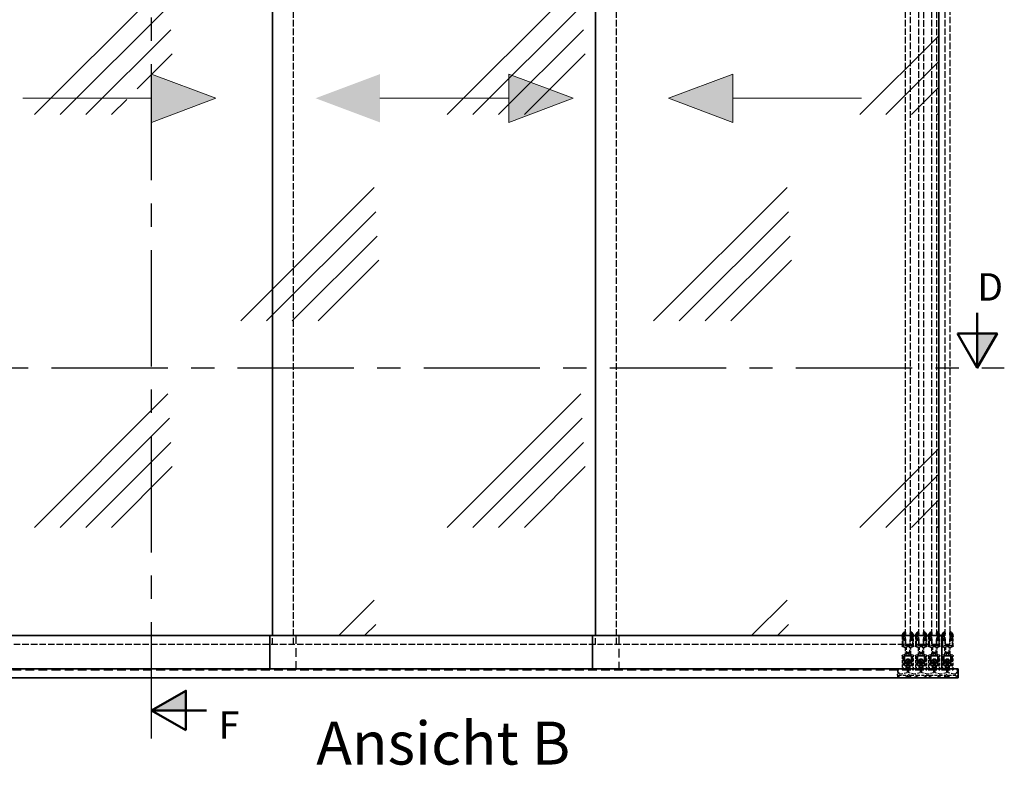
# Model space of a CAD drawing. Units: millimetres. Extents: x -60955 to -3337, y -23873 to 9430.
# Drawn here: x -58390 to -56670, y -8349 to -7046 of the extents above; entities that cross this region are included whole.
import ezdxf
from ezdxf.enums import TextEntityAlignment as Align

# ---------------------------------------------------------------- set-up
doc = ezdxf.new("R2010")
doc.units = ezdxf.units.MM
doc.header["$LTSCALE"] = 0.8
for name, pattern in [('AM_DIN_F_W050', [6.25, 4.75, -1.5]), ('AM_DIN_G_W050', [13.75, 9.75, -1.5, 1, -1.5]), ('MITTE', [50.8, 31.75, -6.35, 6.35, -6.35]), ('VERDECKT', [9.525, 6.35, -3.175])]:
    doc.linetypes.add(name, pattern=pattern)
for name, color, linetype, lineweight in [('Aluminium-AM_0', 40, 'Continuous', 35), ('AM_5 @ 8', 254, 'Continuous', 20), ('AM_6', 10, 'Continuous', 25), ('AM_7', 5, 'AM_DIN_G_W050', 25), ('AM_8', 251, 'Continuous', 18), ('AM_8 @ 1', 251, 'Continuous', 18), ('AM_8 @ 100', 251, 'Continuous', 18), ('AM_8 @ 2', 251, 'Continuous', 18), ('AM_8 @ 2.5', 251, 'Continuous', 18), ('AM_8 @ 3', 251, 'Continuous', 18), ('AM_8 @ 3.5', 251, 'Continuous', 18), ('AM_8 @ 3.7', 251, 'Continuous', 18), ('Chromstahl-AM_3', 41, 'AM_DIN_F_W050', 25), ('Cont4', 10, 'Continuous', 13), ('Glas-AM_0', 96, 'Continuous', 35), ('Glas-AM_3', 66, 'AM_DIN_F_W050', 25), ('Gummi-AM_0', 2, 'Continuous', 35), ('Kunststoff-AM_3', 190, 'AM_DIN_F_W050', 25), ('Schnittsymbole', 10, 'Continuous', 50), ('SchraubenundBeschläge-AM_0', 247, 'Continuous', 35)]:
    doc.layers.add(name, color=color, linetype=linetype, lineweight=lineweight)
for name, color, linetype in [('Aluminium-AM_2', 50, 'Continuous'), ('Aluminium-AM_3', 54, 'VERDECKT'), ('Schnittslinie', 1, 'MITTE')]:
    doc.layers.add(name, color=color, linetype=linetype)
doc.styles.add('Arial', font='arial.ttf', dxfattribs={"width": 0.9})
doc.styles.add('NORM', font='simplex.shx')
pattern_1 = [(45, (55.9, 0), (0, 721.249), [330, -180]), (45, (100.9, 0), (0, 721.249), [270, -240]), (45, (145.9, 0), (0, 721.249), [210, -300]), (45, (190.9, 0), (0, 721.249), [150, -360])]

# ---------------------------------------------------------------- blocks, each defined once
blk = doc.blocks.new('*U106')
at = {"layer": 'Schnittsymbole'}
blk.add_hatch(color=256, dxfattribs=at).paths.add_polyline_path([(149.34, 7.5), (149.34, 0), (153.67, 7.5)])
at = {"layer": 'Schnittslinie'}
blk.add_lwpolyline([(-93.49, 0), (155.24, 0)], dxfattribs=at)
at = {"layer": 'Schnittsymbole'}
for points in [[(149.34, 0), (149.34, 12)], [(149.34, 7.5), (153.67, 7.5), (149.34, 0), (149.34, 7.5)]]:
    blk.add_lwpolyline(points, dxfattribs=at)
blk.add_lwpolyline([(145.01, 7.5), (149.34, 0), (153.67, 7.5)], close=True, dxfattribs=at)
at = {"layer": 'Schnittsymbole', "style": 'NORM'}
blk.add_attdef('SCHNITT1', text='', height=6, dxfattribs=at).set_placement((-87.56, 14.67), align=Align.RIGHT)
blk.add_attdef('SCHNITT2', (149.34, 14.67), '', height=6, dxfattribs=at)
blk = doc.blocks.new('*U72')
at = {"layer": 'Schnittsymbole'}
blk.add_hatch(color=256, dxfattribs=at).paths.add_polyline_path([(7.5, -70.53), (0, -74.86), (7.5, -74.86)])
at = {"layer": 'Schnittslinie'}
blk.add_lwpolyline([(0, -80.96), (0, 195.6)], dxfattribs=at)
at = {"layer": 'Schnittsymbole'}
for points in [[(7.5, -74.86), (7.5, -70.53), (0, -74.86), (7.5, -74.86)], [(0, -74.86), (12, -74.86)]]:
    blk.add_lwpolyline(points, dxfattribs=at)
blk.add_lwpolyline([(7.5, -79.19), (0, -74.86), (7.5, -70.53)], close=True, dxfattribs=at)
at = {"layer": 'Schnittsymbole', "style": 'NORM'}
blk.add_attdef('SCHNITT1', (14.65, 189.53), '', height=6, dxfattribs=at)
blk.add_attdef('SCHNITT2', text='', height=6, dxfattribs=at).set_placement((14.65, -75.02), align=Align.TOP_LEFT)
blk = doc.blocks.new('Laufprofil verdeckt')
at = {"layer": 'Chromstahl-AM_3'}
blk.add_lwpolyline([(0, 2, 0.553408), (-1.8, -0.9, -0.41421), (-2.3, -2.2), (-2.5, -1.8, 0.414196), (-2.2, -1.1, -0.553408), (0, 2.5, -0.553408), (2.2, -1.1, 0.414196), (2.5, -1.8), (2.3, -2.2, -0.41421), (1.8, -0.9, 0.553408)], format="xyb", close=True, dxfattribs=at)
blk = doc.blocks.new('Flügelprofil verdeckt')
at = {"layer": 'Aluminium-AM_3'}
for points in [[(7.9, -2.3, 0.414214), (8.2, -2), (8.2, 11.8), (8.7, 13.6, 0.493145), (8.2, 14.2), (8, 14.2), (8, 15.7), (8.5, 15.7, -0.414214), (10, 14.2), (10, -2, -0.414212), (7.9, -4.1), (7, -4.1, 0.414214), (5, -6.1), (5, -16, 0.339454), (6.5, -18), (9.3, -18.7, -0.33946), (10, -19.7), (10, -44.3), (8.2, -44.3), (8.2, -25.3), (7, -25.3), (6.4, -24.3), (6.4, -23.8), (8.2, -23.8), (8.2, -20.5), (6.4, -20.5), (6.4, -19.8), (6, -19.7, -0.157842), (4.1, -18.4, 0.544174), (3.2, -18.5, -0.105347), (2.3, -19.7, -0.462498), (1.5, -19.5), (1, -18.7, -0.371822), (1.1, -18.3, 0.206795), (1.7, -17), (2.3, -16.7), (1.3, -15), (0.7, -15.3, 0.223069), (-0.7, -15.3), (-1.3, -15), (-2.3, -16.7), (-1.7, -17, 0.206795), (-1.1, -18.3, -0.371822), (-1, -18.7), (-1.5, -19.5, -0.462498), (-2.3, -19.7, -0.105347), (-3.2, -18.5, 0.544174), (-4.1, -18.4, -0.157842), (-6, -19.7), (-6.4, -19.8), (-6.4, -20.5), (-8.2, -20.5), (-8.2, -23.8), (-6.4, -23.8), (-6.4, -24.3), (-7, -25.3), (-8.2, -25.3), (-8.2, -44.3), (-10, -44.3), (-10, -19.7, -0.33946), (-9.3, -18.7), (-6.5, -18, 0.339454), (-5, -16), (-5, -6.1, 0.414214), (-7, -4.1), (-7.9, -4.1, -0.414212), (-10, -2), (-10, 14.2, -0.414214), (-8.5, 15.7), (-8, 15.7), (-8, 14.2), (-8.2, 14.2, 0.493145), (-8.7, 13.6), (-8.2, 11.8), (-8.2, -2, 0.414214), (-7.9, -2.3)], [(2.7, -14.2, 0.414388), (-2.7, -14.2, -0.668286), (-3.2, -14), (-3.2, -4.1), (3.2, -4.1), (3.2, -14, -0.668286)]]:
    blk.add_lwpolyline(points, format="xyb", close=True, dxfattribs=at)
blk = doc.blocks.new('Glasfixierung_8mm verdeckt')
at = {"layer": 'Kunststoff-AM_3'}
blk.add_lwpolyline([(-4, 10.2), (-8.15, 10.2), (-8.15, -1.8, 0.4142136), (-7.65, -2.3), (7.65, -2.3, 0.4142136), (8.15, -1.8), (8.15, 10.2), (4, 10.2), (4, 0), (-4, 0)], format="xyb", close=True, dxfattribs=at)
blk = doc.blocks.new('Dichtung Flügel_8mm verdeckt')
at = {"layer": 'Gummi-AM_0'}
for points in [[(-2.5, -1.1), (-3.7, 2, -0.154563), (-3.9, 4.4), (-3.6, 5.6, -0.520569), (-1.8, 6.3), (-1, 5.3, -0.042697), (1.3, 1.7, -0.222492), (1.8, 0.5, -0.414213), (1.5, 0.2), (0.2, 0.2, 0.414215), (0, 0), (0, -1.5), (0.6, -1.7), (0.7, -2, -0.047077), (-2.3, -8.6, -0.874626), (-4, -8), (-3.2, -2.9, -0.203453), (-3, -2.7), (-2.3, -2.3, 0.734204)], [(-0.6, 2.8), (-0.1, 2.5, -0.414214), (0.1, 1.4), (-0.7, 0.3), (-0.7, -0.2, -0.767326), (-1.6, -0.4), (-1.9, 0.2, -0.105406), (-3.1, 3.2, -0.099464), (-3.1, 4), (-2.9, 5.3, -0.917529), (-1.9, 5.2, 0.245393)]]:
    blk.add_lwpolyline(points, format="xyb", close=True, dxfattribs=at)
blk = doc.blocks.new('Laufwagen')
at = {"layer": 'SchraubenundBeschläge-AM_0'}
blk.add_lwpolyline([(6.1, 5.5), (6.1, 22.5), (-6.1, 22.5), (-6.1, 5.5)], close=True, dxfattribs=at)
for points in [[(2.8, 9), (0, 11.8), (-1.4, 10.4), (-2.1, 11.1), (-0.7, 12.5), (-3.5, 15.3)], [(-3.2, 5.5), (-3.2, 1), (-2.5, 1), (-2.5, 5.5)], [(-2.8, 16), (0, 13.2), (1.4, 14.6), (2.1, 13.9), (0.7, 12.5), (3.5, 9.7)], [(3.2, 5.5), (3.2, 1), (2.5, 1), (2.5, 5.5)]]:
    blk.add_lwpolyline(points, dxfattribs=at)
blk.add_circle((0, 12.5), 4.5, dxfattribs=at)
blk.add_arc((0, -0.3), 2.83, 28.0727, 151.9273, dxfattribs=at)
blk = doc.blocks.new('Laufschiene 4-bahnig verdeckt')
at = {"layer": 'Aluminium-AM_3'}
blk.add_lwpolyline([(-0.5, 16), (-2.1, 16, 1), (-2.1, 14.5), (-1.5, 14.5), (-1.5, 9, -0.414214), (-1.8, 8.7), (-3.1, 8.7, 0.270289), (-3.4, 8.5), (-4, 7.5, -0.219407), (-4.2, 7.4), (-7, 6.8), (-17, 8.7), (-17, 14.7, 2.215263), (-20, 14.7), (-20, 8.7), (-30, 6.8), (-40, 8.7), (-40, 14.7, 2.215263), (-43, 14.7), (-43, 8.7), (-53, 6.8), (-63, 8.7), (-63, 14.7, 2.215263), (-66, 14.7), (-66, 8.7), (-76, 6.8), (-86, 8.7), (-86, 14.7, 2.215263), (-89, 14.7), (-89, 8.7), (-99, 6.8), (-101.8, 7.4, -0.219407), (-102, 7.5), (-102.6, 8.5, 0.270289), (-102.9, 8.7), (-104.2, 8.7, -0.414214), (-104.5, 9), (-104.5, 14.5), (-104, 14.5, 1), (-104, 16), (-105.5, 16), (-106, 15.5), (-106, 6.9, -0.57735), (-106, 5.1), (-106, 0), (-102.7, 0), (-101.7, 1), (-101.7, 1.5), (-104, 1.5), (-104, 5), (-89.5, 5), (-89.5, 1.5), (-91.7, 1.5), (-91.7, 1), (-91.1, 0), (-86.5, 0, 0.414214), (-86, 0.5), (-86, 1.6, 0.371822), (-86.3, 1.9, -0.206795), (-87.4, 2.6), (-88.1, 2.6), (-88.1, 4.6), (-87.4, 4.6, -0.223069), (-86.1, 5.3), (-85.8, 5.9), (-84.1, 4.9), (-84.4, 4.3, -0.206795), (-84.4, 3, 0.371822), (-84.2, 2.6), (-83.4, 2.1, 0.462498), (-82.6, 2.3), (-82.5, 4.4, -0.480625), (-82, 5), (-74, 5, -0.414214), (-73.3, 4.2), (-73.3, 1.7, -0.414214), (-73.8, 1.2), (-75.2, 1.2, 0.812836), (-76.2, 1), (-76.2, 0.7, 0.131653), (-76.1, 0.4), (-76, 0.1, 0.267949), (-75.7, 0), (-70.1, 0), (-69.5, 1), (-69.5, 1.5), (-71.7, 1.5), (-71.7, 5), (-57.3, 5), (-57.3, 1.5), (-59.5, 1.5), (-59.5, 1), (-58.9, 0), (-55.7, 0), (-55.7, 4.2, -0.414214), (-55, 5), (-51, 5, -0.414214), (-50.3, 4.2), (-50.3, 0), (-47.1, 0), (-46.5, 1), (-46.5, 1.5), (-48.7, 1.5), (-48.7, 5), (-34.3, 5), (-34.3, 1.5), (-36.5, 1.5), (-36.5, 1), (-35.9, 0), (-30.3, 0, 0.267949), (-30, 0.1), (-29.9, 0.4, 0.131652), (-29.8, 0.7), (-29.8, 1, 0.812836), (-30.8, 1.2), (-32.2, 1.2, -0.414214), (-32.7, 1.7), (-32.7, 4.2, -0.414214), (-32, 5), (-24, 5, -0.480625), (-23.5, 4.4, 0.146769), (-23.4, 2.3, 0.462498), (-22.6, 2.1), (-21.8, 2.6, 0.371822), (-21.6, 3, -0.206795), (-21.6, 4.3), (-21.9, 4.9), (-20.2, 5.9), (-19.9, 5.3, -0.223069), (-18.6, 4.6), (-17.9, 4.6), (-17.9, 2.6), (-18.6, 2.6, -0.206795), (-19.7, 1.9, 0.371822), (-20, 1.6), (-20, 0.5, 0.414214), (-19.5, 0), (-14.9, 0), (-14.3, 1), (-14.3, 1.5), (-16.5, 1.5), (-16.5, 5), (-2, 5), (-2, 1.5), (-4.3, 1.5), (-4.3, 1), (-3.3, 0), (0, 0), (0, 5.1, -0.57735), (0, 6.9), (0, 15.5)], format="xyb", close=True, dxfattribs=at)
blk = doc.blocks.new('Pfeil gross links')
at = {"layer": 'Cont4'}
blk.add_hatch(color=256, dxfattribs=at).paths.add_polyline_path([(0, 0), (112.5, 42.2), (112.5, -42.2)])
for p, q in [((0, 0), (112.5, 42.2)), ((112.5, -42.2), (112.5, 42.2)), ((0, 0), (112.5, -42.2))]:
    blk.add_line(p, q, dxfattribs=at)
blk.add_lwpolyline([(112.5, 0), (337.5, 0)], dxfattribs=at)
blk = doc.blocks.new('Pfeil gross rechts')
at = {"layer": 'Cont4'}
blk.add_hatch(color=256, dxfattribs=at).paths.add_polyline_path([(0, 0), (-112.5, 42.2), (-112.5, -42.2)])
for p, q in [((0, 0), (-112.5, 42.2)), ((-112.5, -42.2), (-112.5, 42.2)), ((0, 0), (-112.5, -42.2))]:
    blk.add_line(p, q, dxfattribs=at)
blk.add_lwpolyline([(-112.5, 0), (-337.5, 0)], dxfattribs=at)
blk = doc.blocks.new('Pfeile gross beidseitig')
at = {"layer": 'Cont4'}
for points in [[(-225, 0), (-112.5, 42.2), (-112.5, -42.2)], [(225, 0), (112.5, 42.2), (112.5, -42.2)]]:
    blk.add_hatch(color=256, dxfattribs=at).paths.add_polyline_path(points)
for p, q in [((225, 0), (112.5, 42.2)), ((112.5, -42.2), (112.5, 42.2)), ((225, 0), (112.5, -42.2))]:
    blk.add_line(p, q, dxfattribs=at)
blk.add_lwpolyline([(112.5, 0), (-112.5, 0)], dxfattribs=at)
blk = doc.blocks.new('*U1316')
at = {"layer": 'AM_8 @ 1', "ltscale": 3}
h = blk.add_hatch(dxfattribs=at)
h.set_pattern_fill('GLAS1', color=253, scale=300)
h.set_pattern_definition(pattern_1)
h.paths.add_polyline_path([(-58160.1, -7654.5), (-58160.1, -7228.5), (-58203.3, -7244.7), (-58203.3, -7160.3), (-58160.1, -7176.5), (-58160.1, -6241.5), (-58492.5, -6241.5), (-58492.5, -7654.5)])
h.paths.add_polyline_path([(-58160.1, -7654.5), (-58492.5, -7654.5), (-58492.5, -8122.5), (-58160.1, -8122.5)])
h.paths.add_polyline_path([(-58160.1, -8122.5), (-57953.5, -8122.5), (-57948.5, -8122.5), (-57948.5, -7654.5), (-58160.1, -7654.5)])
h.paths.add_polyline_path([(-58160.1, -7654.5), (-57948.5, -7654.5), (-57948.5, -6241.5), (-58160.1, -6241.5), (-58160.1, -7176.5), (-58090.8, -7202.5), (-58160.1, -7228.5)])
h.paths.add_polyline_path([(-57948.5, -7654.5), (-57912.5, -7654.5), (-57912.5, -6241.5), (-57948.5, -6241.5)])
h.paths.add_polyline_path([(-57948.5, -8122.5), (-57912.5, -8122.5), (-57912.5, -7654.5), (-57948.5, -7654.5)])
h.paths.add_polyline_path([(-57912.5, -7654.5), (-57912.5, -8122.5), (-57389.5, -8122.5), (-57384.5, -8122.5), (-57384.5, -7654.5)])
h.paths.add_polyline_path([(-57384.5, -7654.5), (-57384.5, -6241.5), (-57912.5, -6241.5), (-57912.5, -7654.5)])
h.paths.add_polyline_path([(-57727.7, -7244.7), (-57840.1, -7202.5), (-57727.7, -7160.3)], flags=16)
h.paths.add_polyline_path([(-57348.5, -6241.5), (-57384.5, -6241.5), (-57384.5, -7654.5), (-57348.5, -7654.5)])
h.paths.add_polyline_path([(-57348.5, -7654.5), (-56784.5, -7654.5), (-56784.5, -6241.5), (-57348.5, -6241.5)])
h.paths.add_polyline_path([(-57210.1, -7202.5), (-57097.7, -7160.3), (-57097.7, -7244.7)], flags=16)
h.paths.add_polyline_path([(-57348.5, -8122.5), (-56784.5, -8122.5), (-56784.5, -7654.5), (-57348.5, -7654.5)])
h.paths.add_polyline_path([(-57348.5, -7654.5), (-57384.5, -7654.5), (-57384.5, -8122.5), (-57348.5, -8122.5)])
at = {"layer": 'AM_8 @ 100', "ltscale": 3}
h = blk.add_hatch(dxfattribs=at)
h.set_pattern_fill('GLAS1', color=253, scale=300)
h.set_pattern_definition(pattern_1)
h.paths.add_polyline_path([(-58160.1, -7654.5), (-58160.1, -7228.5), (-58203.3, -7244.7), (-58203.3, -7160.3), (-58160.1, -7176.5), (-58160.1, -6241.5), (-58492.5, -6241.5), (-58492.5, -7654.5)])
h.paths.add_polyline_path([(-58160.1, -7654.5), (-58492.5, -7654.5), (-58492.5, -8122.5), (-58160.1, -8122.5)])
h.paths.add_polyline_path([(-58160.1, -8122.5), (-57953.5, -8122.5), (-57948.5, -8122.5), (-57948.5, -7654.5), (-58160.1, -7654.5)])
h.paths.add_polyline_path([(-58160.1, -7654.5), (-57948.5, -7654.5), (-57948.5, -6241.5), (-58160.1, -6241.5), (-58160.1, -7176.5), (-58090.8, -7202.5), (-58160.1, -7228.5)])
h.paths.add_polyline_path([(-57948.5, -7654.5), (-57912.5, -7654.5), (-57912.5, -6241.5), (-57948.5, -6241.5)])
h.paths.add_polyline_path([(-57948.5, -8122.5), (-57912.5, -8122.5), (-57912.5, -7654.5), (-57948.5, -7654.5)])
h.paths.add_polyline_path([(-57912.5, -7654.5), (-57912.5, -8122.5), (-57389.5, -8122.5), (-57384.5, -8122.5), (-57384.5, -7654.5)])
h.paths.add_polyline_path([(-57384.5, -7654.5), (-57384.5, -6241.5), (-57912.5, -6241.5), (-57912.5, -7654.5)])
h.paths.add_polyline_path([(-57727.7, -7244.7), (-57840.1, -7202.5), (-57727.7, -7160.3)], flags=16)
h.paths.add_polyline_path([(-57348.5, -6241.5), (-57384.5, -6241.5), (-57384.5, -7654.5), (-57348.5, -7654.5)])
h.paths.add_polyline_path([(-57348.5, -7654.5), (-56784.5, -7654.5), (-56784.5, -6241.5), (-57348.5, -6241.5)])
h.paths.add_polyline_path([(-57210.1, -7202.5), (-57097.7, -7160.3), (-57097.7, -7244.7)], flags=16)
h.paths.add_polyline_path([(-57348.5, -8122.5), (-56784.5, -8122.5), (-56784.5, -7654.5), (-57348.5, -7654.5)])
h.paths.add_polyline_path([(-57348.5, -7654.5), (-57384.5, -7654.5), (-57384.5, -8122.5), (-57348.5, -8122.5)])
at = {"layer": 'AM_8 @ 2', "ltscale": 3}
h = blk.add_hatch(dxfattribs=at)
h.set_pattern_fill('GLAS1', color=253, scale=300)
h.set_pattern_definition(pattern_1)
h.paths.add_polyline_path([(-58160.1, -7654.5), (-58160.1, -7228.5), (-58203.3, -7244.7), (-58203.3, -7160.3), (-58160.1, -7176.5), (-58160.1, -6241.5), (-58492.5, -6241.5), (-58492.5, -7654.5)])
h.paths.add_polyline_path([(-58160.1, -7654.5), (-58492.5, -7654.5), (-58492.5, -8122.5), (-58160.1, -8122.5)])
h.paths.add_polyline_path([(-58160.1, -8122.5), (-57953.5, -8122.5), (-57948.5, -8122.5), (-57948.5, -7654.5), (-58160.1, -7654.5)])
h.paths.add_polyline_path([(-58160.1, -7654.5), (-57948.5, -7654.5), (-57948.5, -6241.5), (-58160.1, -6241.5), (-58160.1, -7176.5), (-58090.8, -7202.5), (-58160.1, -7228.5)])
h.paths.add_polyline_path([(-57948.5, -7654.5), (-57912.5, -7654.5), (-57912.5, -6241.5), (-57948.5, -6241.5)])
h.paths.add_polyline_path([(-57948.5, -8122.5), (-57912.5, -8122.5), (-57912.5, -7654.5), (-57948.5, -7654.5)])
h.paths.add_polyline_path([(-57912.5, -7654.5), (-57912.5, -8122.5), (-57389.5, -8122.5), (-57384.5, -8122.5), (-57384.5, -7654.5)])
h.paths.add_polyline_path([(-57384.5, -7654.5), (-57384.5, -6241.5), (-57912.5, -6241.5), (-57912.5, -7654.5)])
h.paths.add_polyline_path([(-57727.7, -7244.7), (-57840.1, -7202.5), (-57727.7, -7160.3)], flags=16)
h.paths.add_polyline_path([(-57348.5, -6241.5), (-57384.5, -6241.5), (-57384.5, -7654.5), (-57348.5, -7654.5)])
h.paths.add_polyline_path([(-57348.5, -7654.5), (-56784.5, -7654.5), (-56784.5, -6241.5), (-57348.5, -6241.5)])
h.paths.add_polyline_path([(-57210.1, -7202.5), (-57097.7, -7160.3), (-57097.7, -7244.7)], flags=16)
h.paths.add_polyline_path([(-57348.5, -8122.5), (-56784.5, -8122.5), (-56784.5, -7654.5), (-57348.5, -7654.5)])
h.paths.add_polyline_path([(-57348.5, -7654.5), (-57384.5, -7654.5), (-57384.5, -8122.5), (-57348.5, -8122.5)])
at = {"layer": 'AM_8 @ 2.5', "ltscale": 3}
h = blk.add_hatch(dxfattribs=at)
h.set_pattern_fill('GLAS1', color=253, scale=300)
h.set_pattern_definition(pattern_1)
h.paths.add_polyline_path([(-58160.1, -7654.5), (-58160.1, -7228.5), (-58203.3, -7244.7), (-58203.3, -7160.3), (-58160.1, -7176.5), (-58160.1, -6241.5), (-58492.5, -6241.5), (-58492.5, -7654.5)])
h.paths.add_polyline_path([(-58160.1, -7654.5), (-58492.5, -7654.5), (-58492.5, -8122.5), (-58160.1, -8122.5)])
h.paths.add_polyline_path([(-58160.1, -8122.5), (-57953.5, -8122.5), (-57948.5, -8122.5), (-57948.5, -7654.5), (-58160.1, -7654.5)])
h.paths.add_polyline_path([(-58160.1, -7654.5), (-57948.5, -7654.5), (-57948.5, -6241.5), (-58160.1, -6241.5), (-58160.1, -7176.5), (-58090.8, -7202.5), (-58160.1, -7228.5)])
h.paths.add_polyline_path([(-57948.5, -7654.5), (-57912.5, -7654.5), (-57912.5, -6241.5), (-57948.5, -6241.5)])
h.paths.add_polyline_path([(-57948.5, -8122.5), (-57912.5, -8122.5), (-57912.5, -7654.5), (-57948.5, -7654.5)])
h.paths.add_polyline_path([(-57912.5, -7654.5), (-57912.5, -8122.5), (-57389.5, -8122.5), (-57384.5, -8122.5), (-57384.5, -7654.5)])
h.paths.add_polyline_path([(-57384.5, -7654.5), (-57384.5, -6241.5), (-57912.5, -6241.5), (-57912.5, -7654.5)])
h.paths.add_polyline_path([(-57727.7, -7244.7), (-57840.1, -7202.5), (-57727.7, -7160.3)], flags=16)
h.paths.add_polyline_path([(-57348.5, -6241.5), (-57384.5, -6241.5), (-57384.5, -7654.5), (-57348.5, -7654.5)])
h.paths.add_polyline_path([(-57348.5, -7654.5), (-56784.5, -7654.5), (-56784.5, -6241.5), (-57348.5, -6241.5)])
h.paths.add_polyline_path([(-57210.1, -7202.5), (-57097.7, -7160.3), (-57097.7, -7244.7)], flags=16)
h.paths.add_polyline_path([(-57348.5, -8122.5), (-56784.5, -8122.5), (-56784.5, -7654.5), (-57348.5, -7654.5)])
h.paths.add_polyline_path([(-57348.5, -7654.5), (-57384.5, -7654.5), (-57384.5, -8122.5), (-57348.5, -8122.5)])
at = {"layer": 'AM_8 @ 3', "ltscale": 3}
h = blk.add_hatch(dxfattribs=at)
h.set_pattern_fill('GLAS1', color=253, scale=300)
h.set_pattern_definition(pattern_1)
h.paths.add_polyline_path([(-58160.1, -7654.5), (-58160.1, -7228.5), (-58203.3, -7244.7), (-58203.3, -7160.3), (-58160.1, -7176.5), (-58160.1, -6241.5), (-58492.5, -6241.5), (-58492.5, -7654.5)])
h.paths.add_polyline_path([(-58160.1, -7654.5), (-58492.5, -7654.5), (-58492.5, -8122.5), (-58160.1, -8122.5)])
h.paths.add_polyline_path([(-58160.1, -8122.5), (-57953.5, -8122.5), (-57948.5, -8122.5), (-57948.5, -7654.5), (-58160.1, -7654.5)])
h.paths.add_polyline_path([(-58160.1, -7654.5), (-57948.5, -7654.5), (-57948.5, -6241.5), (-58160.1, -6241.5), (-58160.1, -7176.5), (-58090.8, -7202.5), (-58160.1, -7228.5)])
h.paths.add_polyline_path([(-57948.5, -7654.5), (-57912.5, -7654.5), (-57912.5, -6241.5), (-57948.5, -6241.5)])
h.paths.add_polyline_path([(-57948.5, -8122.5), (-57912.5, -8122.5), (-57912.5, -7654.5), (-57948.5, -7654.5)])
h.paths.add_polyline_path([(-57912.5, -7654.5), (-57912.5, -8122.5), (-57389.5, -8122.5), (-57384.5, -8122.5), (-57384.5, -7654.5)])
h.paths.add_polyline_path([(-57384.5, -7654.5), (-57384.5, -6241.5), (-57912.5, -6241.5), (-57912.5, -7654.5)])
h.paths.add_polyline_path([(-57727.7, -7244.7), (-57840.1, -7202.5), (-57727.7, -7160.3)], flags=16)
h.paths.add_polyline_path([(-57348.5, -6241.5), (-57384.5, -6241.5), (-57384.5, -7654.5), (-57348.5, -7654.5)])
h.paths.add_polyline_path([(-57348.5, -7654.5), (-56784.5, -7654.5), (-56784.5, -6241.5), (-57348.5, -6241.5)])
h.paths.add_polyline_path([(-57210.1, -7202.5), (-57097.7, -7160.3), (-57097.7, -7244.7)], flags=16)
h.paths.add_polyline_path([(-57348.5, -8122.5), (-56784.5, -8122.5), (-56784.5, -7654.5), (-57348.5, -7654.5)])
h.paths.add_polyline_path([(-57348.5, -7654.5), (-57384.5, -7654.5), (-57384.5, -8122.5), (-57348.5, -8122.5)])
at = {"layer": 'AM_8 @ 3.5', "ltscale": 3}
h = blk.add_hatch(dxfattribs=at)
h.set_pattern_fill('GLAS1', color=253, scale=300)
h.set_pattern_definition(pattern_1)
h.paths.add_polyline_path([(-58160.1, -7654.5), (-58160.1, -7228.5), (-58203.3, -7244.7), (-58203.3, -7160.3), (-58160.1, -7176.5), (-58160.1, -6241.5), (-58492.5, -6241.5), (-58492.5, -7654.5)])
h.paths.add_polyline_path([(-58160.1, -7654.5), (-58492.5, -7654.5), (-58492.5, -8122.5), (-58160.1, -8122.5)])
h.paths.add_polyline_path([(-58160.1, -8122.5), (-57953.5, -8122.5), (-57948.5, -8122.5), (-57948.5, -7654.5), (-58160.1, -7654.5)])
h.paths.add_polyline_path([(-58160.1, -7654.5), (-57948.5, -7654.5), (-57948.5, -6241.5), (-58160.1, -6241.5), (-58160.1, -7176.5), (-58090.8, -7202.5), (-58160.1, -7228.5)])
h.paths.add_polyline_path([(-57948.5, -7654.5), (-57912.5, -7654.5), (-57912.5, -6241.5), (-57948.5, -6241.5)])
h.paths.add_polyline_path([(-57948.5, -8122.5), (-57912.5, -8122.5), (-57912.5, -7654.5), (-57948.5, -7654.5)])
h.paths.add_polyline_path([(-57912.5, -7654.5), (-57912.5, -8122.5), (-57389.5, -8122.5), (-57384.5, -8122.5), (-57384.5, -7654.5)])
h.paths.add_polyline_path([(-57384.5, -7654.5), (-57384.5, -6241.5), (-57912.5, -6241.5), (-57912.5, -7654.5)])
h.paths.add_polyline_path([(-57727.7, -7244.7), (-57840.1, -7202.5), (-57727.7, -7160.3)], flags=16)
h.paths.add_polyline_path([(-57348.5, -6241.5), (-57384.5, -6241.5), (-57384.5, -7654.5), (-57348.5, -7654.5)])
h.paths.add_polyline_path([(-57348.5, -7654.5), (-56784.5, -7654.5), (-56784.5, -6241.5), (-57348.5, -6241.5)])
h.paths.add_polyline_path([(-57210.1, -7202.5), (-57097.7, -7160.3), (-57097.7, -7244.7)], flags=16)
h.paths.add_polyline_path([(-57348.5, -8122.5), (-56784.5, -8122.5), (-56784.5, -7654.5), (-57348.5, -7654.5)])
h.paths.add_polyline_path([(-57348.5, -7654.5), (-57384.5, -7654.5), (-57384.5, -8122.5), (-57348.5, -8122.5)])
at = {"layer": 'AM_8 @ 3.7', "ltscale": 3}
h = blk.add_hatch(dxfattribs=at)
h.set_pattern_fill('GLAS1', color=253, scale=300)
h.set_pattern_definition(pattern_1)
h.paths.add_polyline_path([(-58160.1, -7654.5), (-58160.1, -7228.5), (-58203.3, -7244.7), (-58203.3, -7160.3), (-58160.1, -7176.5), (-58160.1, -6241.5), (-58492.5, -6241.5), (-58492.5, -7654.5)])
h.paths.add_polyline_path([(-58160.1, -7654.5), (-58492.5, -7654.5), (-58492.5, -8122.5), (-58160.1, -8122.5)])
h.paths.add_polyline_path([(-58160.1, -8122.5), (-57953.5, -8122.5), (-57948.5, -8122.5), (-57948.5, -7654.5), (-58160.1, -7654.5)])
h.paths.add_polyline_path([(-58160.1, -7654.5), (-57948.5, -7654.5), (-57948.5, -6241.5), (-58160.1, -6241.5), (-58160.1, -7176.5), (-58090.8, -7202.5), (-58160.1, -7228.5)])
h.paths.add_polyline_path([(-57948.5, -7654.5), (-57912.5, -7654.5), (-57912.5, -6241.5), (-57948.5, -6241.5)])
h.paths.add_polyline_path([(-57948.5, -8122.5), (-57912.5, -8122.5), (-57912.5, -7654.5), (-57948.5, -7654.5)])
h.paths.add_polyline_path([(-57912.5, -7654.5), (-57912.5, -8122.5), (-57389.5, -8122.5), (-57384.5, -8122.5), (-57384.5, -7654.5)])
h.paths.add_polyline_path([(-57384.5, -7654.5), (-57384.5, -6241.5), (-57912.5, -6241.5), (-57912.5, -7654.5)])
h.paths.add_polyline_path([(-57727.7, -7244.7), (-57840.1, -7202.5), (-57727.7, -7160.3)], flags=16)
h.paths.add_polyline_path([(-57348.5, -6241.5), (-57384.5, -6241.5), (-57384.5, -7654.5), (-57348.5, -7654.5)])
h.paths.add_polyline_path([(-57348.5, -7654.5), (-56784.5, -7654.5), (-56784.5, -6241.5), (-57348.5, -6241.5)])
h.paths.add_polyline_path([(-57210.1, -7202.5), (-57097.7, -7160.3), (-57097.7, -7244.7)], flags=16)
h.paths.add_polyline_path([(-57348.5, -8122.5), (-56784.5, -8122.5), (-56784.5, -7654.5), (-57348.5, -7654.5)])
h.paths.add_polyline_path([(-57348.5, -7654.5), (-57384.5, -7654.5), (-57384.5, -8122.5), (-57348.5, -8122.5)])

msp = doc.modelspace()

# ---------------------------------------------------------------- linework, layer by layer
at = {"layer": 'Aluminium-AM_0', "ltscale": 3}
for p, q in [((-56779.479, -8122.498), (-58492.457, -8122.498)), ((-56750.979, -8180.489), (-58522.457, -8180.489)), ((-58522.457, -8196.489), (-56750.979, -8196.489))]:
    msp.add_line(p, q, dxfattribs=at)
for points in [[(-57953.479, -8122.498), (-57953.479, -8180.489)], [(-57389.479, -8180.489), (-57389.479, -8122.498)], [(-56779.479, -8122.498), (-56779.479, -8180.489)], [(-56750.979, -8180.489), (-56750.979, -8196.489)]]:
    msp.add_lwpolyline(points, dxfattribs=at)
at = {"layer": 'Aluminium-AM_3', "ltscale": 3}
for points in [[(-58492.457, -8122.498), (-58517.465, -8122.498), (-58517.465, -8182.498), (-56759.479, -8182.498)], [(-57907.465, -8182.498), (-57907.465, -8122.498), (-57953.465, -8122.498)], [(-57389.479, -8122.498), (-57343.479, -8122.498), (-57343.479, -8182.498)], [(-57953.479, -8182.498), (-57953.479, -8180.489)], [(-57389.479, -8182.498), (-57389.479, -8180.489)], [(-56759.479, -8180.489), (-56759.479, -8182.498)]]:
    msp.add_lwpolyline(points, dxfattribs=at)
at = {"layer": 'Glas-AM_0', "ltscale": 3}
for points in [[(-57948.479, -8122.498), (-57948.479, -6241.489)], [(-57384.479, -8122.498), (-57384.479, -6241.489)], [(-56784.479, -8122.498), (-56784.479, -6241.489)]]:
    msp.add_lwpolyline(points, dxfattribs=at)
at = {"layer": 'Glas-AM_3', "ltscale": 3}
for points in [[(-56784.479, -8138.198), (-58512.465, -8138.198), (-58512.465, -6221.489), (-56784.479, -6221.489)], [(-57912.465, -6221.489), (-57912.465, -8138.198)], [(-57348.479, -6221.489), (-57348.479, -8138.198)], [(-56819.479, -8137.698), (-56819.479, -6221.989), (-56818.979, -6221.489), (-56811.979, -6221.489), (-56811.479, -6221.989), (-56811.479, -8137.698), (-56811.979, -8138.198), (-56818.979, -8138.198), (-56819.479, -8137.698)], [(-56796.479, -8137.698), (-56796.479, -6221.989), (-56795.979, -6221.489), (-56788.979, -6221.489), (-56788.479, -6221.989), (-56788.479, -8137.698), (-56788.979, -8138.198), (-56795.979, -8138.198), (-56796.479, -8137.698)], [(-56842.479, -8137.698), (-56842.479, -6230.989), (-56841.979, -6230.489), (-56834.979, -6230.489), (-56834.479, -6230.989), (-56834.479, -8137.698), (-56834.979, -8138.198), (-56841.979, -8138.198), (-56842.479, -8137.698)], [(-56773.479, -8137.698), (-56773.479, -6230.989), (-56772.979, -6230.489), (-56765.979, -6230.489), (-56765.479, -6230.989), (-56765.479, -8137.698), (-56765.979, -8138.198), (-56772.979, -8138.198), (-56773.479, -8137.698)], [(-57948.479, -8138.198), (-57948.479, -8122.498)], [(-57384.479, -8138.198), (-57384.479, -8122.498)], [(-56784.479, -8122.498), (-56784.479, -8138.198)]]:
    msp.add_lwpolyline(points, dxfattribs=at)

# ---------------------------------------------------------------- block references
at = {"layer": 'Aluminium-AM_0', "xscale": -1}
for name, p in [('Dichtung Flügel_8mm verdeckt', (-56846.479, -8122.498)), ('Dichtung Flügel_8mm verdeckt', (-56823.479, -8122.498)), ('Dichtung Flügel_8mm verdeckt', (-56800.479, -8122.498)), ('Dichtung Flügel_8mm verdeckt', (-56777.479, -8122.498)), ('Flügelprofil verdeckt', (-56838.479, -8138.198)), ('Glasfixierung_8mm verdeckt', (-56838.479, -8138.198)), ('Flügelprofil verdeckt', (-56815.479, -8138.198)), ('Glasfixierung_8mm verdeckt', (-56815.479, -8138.198)), ('Flügelprofil verdeckt', (-56792.479, -8138.198)), ('Glasfixierung_8mm verdeckt', (-56792.479, -8138.198)), ('Flügelprofil verdeckt', (-56769.479, -8138.198)), ('Glasfixierung_8mm verdeckt', (-56769.479, -8138.198)), ('Laufprofil verdeckt', (-56838.479, -8180.489)), ('Laufprofil verdeckt', (-56815.479, -8180.489)), ('Laufprofil verdeckt', (-56792.479, -8180.489)), ('Laufprofil verdeckt', (-56769.479, -8180.489))]:
    msp.add_blockref(name, p, dxfattribs=at)
at = {"layer": 'Aluminium-AM_0'}
for p in [(-56830.479, -8122.498), (-56807.479, -8122.498), (-56784.479, -8122.498), (-56761.479, -8122.498)]:
    msp.add_blockref('Dichtung Flügel_8mm verdeckt', p, dxfattribs=at)
at = {"layer": 'Aluminium-AM_2'}
for name, p in [('Pfeil gross rechts', (-58047.465, -7183.343)), ('Pfeile gross beidseitig', (-57648.479, -7183.343)), ('Pfeil gross links', (-57256.943, -7183.343))]:
    msp.add_blockref(name, p, dxfattribs=at)
at = {"layer": 'AM_5 @ 8'}
ref = msp.add_blockref('*U72', (-58160.059, -7654.459), dxfattribs=dict(at, xscale=8, yscale=8, zscale=8))
ref.add_attrib('SCHNITT2', 'F', dxfattribs={"layer": 'Schnittsymbole', "height": 48, "style": 'NORM'}).set_placement((-58042.82, -8254.656), align=Align.TOP_LEFT)
ref = msp.add_blockref('*U106', (-57911.979, -7654.459), dxfattribs=dict(at, xscale=8, yscale=8, zscale=8))
ref.add_attrib('SCHNITT2', 'D', (-56717.295, -7537.127), dxfattribs={"layer": 'Schnittsymbole', "height": 48, "style": 'NORM'})
at = {"layer": 'AM_7'}
msp.add_blockref('Laufschiene 4-bahnig verdeckt', (-56750.979, -8196.489), dxfattribs=at)
at = {"layer": 'AM_8'}
msp.add_blockref('*U1316', (0, 0), dxfattribs=at)
at = {"layer": 'SchraubenundBeschläge-AM_0', "xscale": -1}
for p in [(-56838.479, -8180.489), (-56815.479, -8180.489), (-56792.479, -8180.489), (-56769.479, -8180.489)]:
    msp.add_blockref('Laufwagen', p, dxfattribs=at)

# ---------------------------------------------------------------- texts
at = {"layer": 'AM_6', "insert": (-57650.34, -8272.803), "char_height": 75, "attachment_point": 2, "style": 'Arial'}
msp.add_mtext_dynamic_manual_height_columns('{\\fArial Narrow|b0|i0|c0|p34;\\C10;Ansicht B}', width=852.67044, gutter_width=15, heights=[0], dxfattribs=at)

doc.saveas('drawing.dxf')
